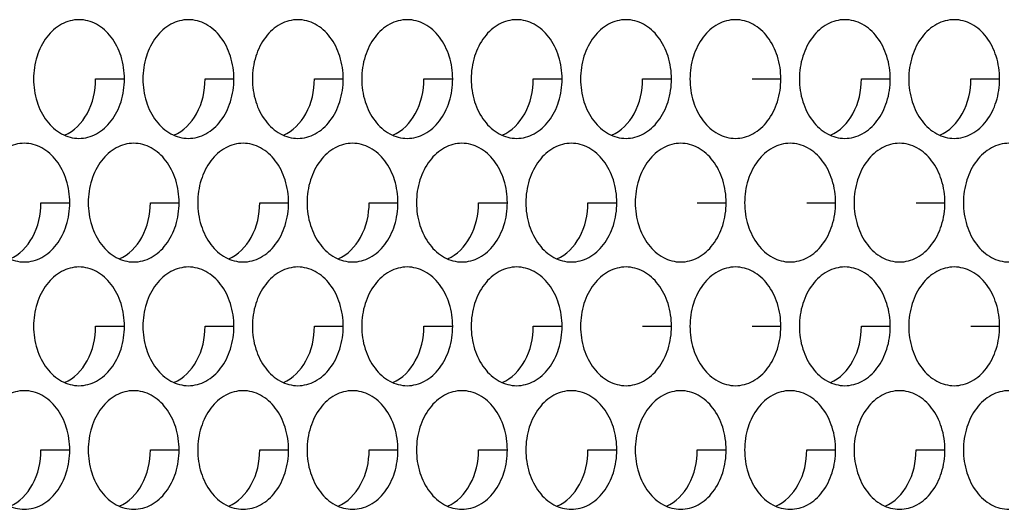
# Model space of a CAD drawing. Units: inches. Extents: x -2 to 140, y -2 to 107.
# Drawn here: x 28 to 30, y 37 to 37 of the extents above; entities that cross this region are included whole.
import ezdxf

# ---------------------------------------------------------------- set-up
doc = ezdxf.new("R2010")
doc.units = ezdxf.units.IN
doc.header["$LTSCALE"] = 0.605
doc.header["$MEASUREMENT"] = 0
doc.layers.add('02___PRT_ALL_AXES', color=7, linetype='CONTINUOUS')

msp = doc.modelspace()

# ---------------------------------------------------------------- linework, layer by layer
at = {"layer": '02___PRT_ALL_AXES', "color": 7, "linetype": 'Continuous'}
for p, q in [((28.3889, 37.3559), (28.4269, 37.3559)), ((28.533, 37.3559), (28.571, 37.3559)), ((28.677, 37.3559), (28.715, 37.3559)), ((28.8211, 37.3559), (28.8591, 37.3559)), ((28.9652, 37.3559), (29.0031, 37.3559)), ((29.1092, 37.3559), (29.1472, 37.3559)), ((29.2533, 37.3559), (29.2912, 37.3559)), ((29.3973, 37.3559), (29.4353, 37.3559)), ((29.5414, 37.3559), (29.5793, 37.3559)), ((28.3169, 37.193), (28.3549, 37.193)), ((28.461, 37.193), (28.4989, 37.193)), ((28.605, 37.193), (28.643, 37.193)), ((28.7491, 37.193), (28.787, 37.193)), ((28.8931, 37.193), (28.9311, 37.193)), ((29.0372, 37.193), (29.0752, 37.193)), ((29.1812, 37.193), (29.2192, 37.193)), ((29.3253, 37.193), (29.3633, 37.193)), ((29.4693, 37.193), (29.5073, 37.193)), ((28.3889, 37.0302), (28.4269, 37.0302)), ((28.533, 37.0302), (28.571, 37.0302)), ((28.677, 37.0302), (28.715, 37.0302)), ((28.8211, 37.0302), (28.8591, 37.0302)), ((28.9652, 37.0302), (29.0031, 37.0302)), ((29.1092, 37.0302), (29.1472, 37.0302)), ((29.2533, 37.0302), (29.2912, 37.0302)), ((29.3973, 37.0302), (29.4353, 37.0302)), ((29.5414, 37.0302), (29.5793, 37.0302)), ((28.3169, 36.8673), (28.3549, 36.8673)), ((28.461, 36.8673), (28.4989, 36.8673)), ((28.605, 36.8673), (28.643, 36.8673)), ((28.7491, 36.8673), (28.787, 36.8673)), ((28.8931, 36.8673), (28.9311, 36.8673)), ((29.0372, 36.8673), (29.0752, 36.8673)), ((29.1812, 36.8673), (29.2192, 36.8673)), ((29.3253, 36.8673), (29.3633, 36.8673)), ((29.4693, 36.8673), (29.5073, 36.8673))]:
    msp.add_line(p, q, dxfattribs=at)
for points, knots in [([(28.367, 37.434), (28.3592, 37.434), (28.3425, 37.4295), (28.3228, 37.4114), (28.3101, 37.3857), (28.3072, 37.3659), (28.3072, 37.3559)], [0, 0, 0, 0, 0.218807, 0.457051, 0.720346, 1, 1, 1, 1]), ([(28.4269, 37.3559), (28.4269, 37.3659), (28.424, 37.3857), (28.4113, 37.4114), (28.3916, 37.4295), (28.3749, 37.434), (28.367, 37.434)], [0, 0, 0, 0, 0.279654, 0.542949, 0.781193, 1, 1, 1, 1]), ([(28.5111, 37.434), (28.5032, 37.434), (28.4865, 37.4295), (28.4668, 37.4114), (28.4541, 37.3857), (28.4512, 37.3659), (28.4512, 37.3559)], [0, 0, 0, 0, 0.218807, 0.457051, 0.720346, 1, 1, 1, 1]), ([(28.571, 37.3559), (28.571, 37.3659), (28.5681, 37.3857), (28.5554, 37.4114), (28.5357, 37.4295), (28.519, 37.434), (28.5111, 37.434)], [0, 0, 0, 0, 0.279654, 0.542949, 0.781193, 1, 1, 1, 1]), ([(28.6552, 37.434), (28.6473, 37.434), (28.6306, 37.4295), (28.6109, 37.4114), (28.5982, 37.3857), (28.5953, 37.3659), (28.5953, 37.3559)], [0, 0, 0, 0, 0.218807, 0.457051, 0.720346, 1, 1, 1, 1]), ([(28.715, 37.3559), (28.715, 37.3659), (28.7121, 37.3857), (28.6994, 37.4114), (28.6797, 37.4295), (28.663, 37.434), (28.6552, 37.434)], [0, 0, 0, 0, 0.279654, 0.542949, 0.781193, 1, 1, 1, 1]), ([(28.7992, 37.434), (28.7913, 37.434), (28.7746, 37.4295), (28.7549, 37.4114), (28.7422, 37.3857), (28.7393, 37.3659), (28.7393, 37.3559)], [0, 0, 0, 0, 0.218807, 0.457051, 0.720346, 1, 1, 1, 1]), ([(28.8591, 37.3559), (28.8591, 37.3659), (28.8562, 37.3857), (28.8435, 37.4114), (28.8238, 37.4295), (28.8071, 37.434), (28.7992, 37.434)], [0, 0, 0, 0, 0.279654, 0.542949, 0.781193, 1, 1, 1, 1]), ([(28.9433, 37.434), (28.9354, 37.434), (28.9187, 37.4295), (28.899, 37.4114), (28.8863, 37.3857), (28.8834, 37.3659), (28.8834, 37.3559)], [0, 0, 0, 0, 0.218807, 0.457051, 0.720346, 1, 1, 1, 1]), ([(29.0031, 37.3559), (29.0031, 37.3659), (29.0002, 37.3857), (28.9875, 37.4114), (28.9678, 37.4295), (28.9512, 37.434), (28.9433, 37.434)], [0, 0, 0, 0, 0.279654, 0.542949, 0.781193, 1, 1, 1, 1]), ([(29.0873, 37.434), (29.0794, 37.434), (29.0627, 37.4295), (29.043, 37.4114), (29.0303, 37.3857), (29.0275, 37.3659), (29.0275, 37.3559)], [0, 0, 0, 0, 0.218807, 0.457051, 0.720346, 1, 1, 1, 1]), ([(29.1472, 37.3559), (29.1472, 37.3659), (29.1443, 37.3857), (29.1316, 37.4114), (29.1119, 37.4295), (29.0952, 37.434), (29.0873, 37.434)], [0, 0, 0, 0, 0.279654, 0.542949, 0.781193, 1, 1, 1, 1]), ([(29.2314, 37.434), (29.2235, 37.434), (29.2068, 37.4295), (29.1871, 37.4114), (29.1744, 37.3857), (29.1715, 37.3659), (29.1715, 37.3559)], [0, 0, 0, 0, 0.218807, 0.457051, 0.720346, 1, 1, 1, 1]), ([(29.2912, 37.3559), (29.2912, 37.3659), (29.2883, 37.3857), (29.2756, 37.4114), (29.256, 37.4295), (29.2393, 37.434), (29.2314, 37.434)], [0, 0, 0, 0, 0.279654, 0.542949, 0.781193, 1, 1, 1, 1]), ([(29.3754, 37.434), (29.3675, 37.434), (29.3508, 37.4295), (29.3312, 37.4114), (29.3185, 37.3857), (29.3156, 37.3659), (29.3156, 37.3559)], [0, 0, 0, 0, 0.218807, 0.457051, 0.720346, 1, 1, 1, 1]), ([(29.4353, 37.3559), (29.4353, 37.3659), (29.4324, 37.3857), (29.4197, 37.4114), (29.4, 37.4295), (29.3833, 37.434), (29.3754, 37.434)], [0, 0, 0, 0, 0.279654, 0.542949, 0.781193, 1, 1, 1, 1]), ([(29.5195, 37.434), (29.5116, 37.434), (29.4949, 37.4295), (29.4752, 37.4114), (29.4625, 37.3857), (29.4596, 37.3659), (29.4596, 37.3559)], [0, 0, 0, 0, 0.218807, 0.457051, 0.720346, 1, 1, 1, 1]), ([(29.5793, 37.3559), (29.5793, 37.3659), (29.5764, 37.3857), (29.5637, 37.4114), (29.5441, 37.4295), (29.5274, 37.434), (29.5195, 37.434)], [0, 0, 0, 0, 0.279654, 0.542949, 0.781193, 1, 1, 1, 1]), ([(28.3072, 37.3559), (28.3072, 37.3458), (28.3101, 37.3261), (28.3228, 37.3003), (28.3425, 37.2823), (28.3592, 37.2777), (28.367, 37.2777)], [0, 0, 0, 0, 0.279654, 0.542949, 0.781193, 1, 1, 1, 1]), ([(28.3481, 37.2818), (28.3606, 37.2872), (28.3825, 37.3103), (28.3889, 37.3402), (28.3889, 37.3559)], [0, 0, 0, 0, 0.466041, 1, 1, 1, 1]), ([(28.367, 37.2777), (28.3749, 37.2777), (28.3916, 37.2823), (28.4113, 37.3003), (28.424, 37.3261), (28.4269, 37.3458), (28.4269, 37.3559)], [0, 0, 0, 0, 0.218807, 0.457051, 0.720346, 1, 1, 1, 1]), ([(28.4512, 37.3559), (28.4512, 37.3458), (28.4541, 37.3261), (28.4668, 37.3003), (28.4865, 37.2823), (28.5032, 37.2777), (28.5111, 37.2777)], [0, 0, 0, 0, 0.279654, 0.542949, 0.781193, 1, 1, 1, 1]), ([(28.4921, 37.2818), (28.5047, 37.2872), (28.5266, 37.3103), (28.533, 37.3402), (28.533, 37.3559)], [0, 0, 0, 0, 0.466041, 1, 1, 1, 1]), ([(28.5111, 37.2777), (28.519, 37.2777), (28.5357, 37.2823), (28.5554, 37.3003), (28.5681, 37.3261), (28.571, 37.3458), (28.571, 37.3559)], [0, 0, 0, 0, 0.218807, 0.457051, 0.720346, 1, 1, 1, 1]), ([(28.5953, 37.3559), (28.5953, 37.3458), (28.5982, 37.3261), (28.6109, 37.3003), (28.6306, 37.2823), (28.6473, 37.2777), (28.6552, 37.2777)], [0, 0, 0, 0, 0.279654, 0.542949, 0.781193, 1, 1, 1, 1]), ([(28.6362, 37.2818), (28.6487, 37.2872), (28.6706, 37.3103), (28.677, 37.3402), (28.677, 37.3559)], [0, 0, 0, 0, 0.466041, 1, 1, 1, 1]), ([(28.6552, 37.2777), (28.663, 37.2777), (28.6797, 37.2823), (28.6994, 37.3003), (28.7121, 37.3261), (28.715, 37.3458), (28.715, 37.3559)], [0, 0, 0, 0, 0.218807, 0.457051, 0.720346, 1, 1, 1, 1]), ([(28.7393, 37.3559), (28.7393, 37.3458), (28.7422, 37.3261), (28.7549, 37.3003), (28.7746, 37.2823), (28.7913, 37.2777), (28.7992, 37.2777)], [0, 0, 0, 0, 0.279654, 0.542949, 0.781193, 1, 1, 1, 1]), ([(28.7802, 37.2818), (28.7928, 37.2872), (28.8147, 37.3103), (28.8211, 37.3402), (28.8211, 37.3559)], [0, 0, 0, 0, 0.466041, 1, 1, 1, 1]), ([(28.7992, 37.2777), (28.8071, 37.2777), (28.8238, 37.2823), (28.8435, 37.3003), (28.8562, 37.3261), (28.8591, 37.3458), (28.8591, 37.3559)], [0, 0, 0, 0, 0.218807, 0.457051, 0.720346, 1, 1, 1, 1]), ([(28.8834, 37.3559), (28.8834, 37.3458), (28.8863, 37.3261), (28.899, 37.3003), (28.9187, 37.2823), (28.9354, 37.2777), (28.9433, 37.2777)], [0, 0, 0, 0, 0.279654, 0.542949, 0.781193, 1, 1, 1, 1]), ([(28.9243, 37.2818), (28.9368, 37.2872), (28.9587, 37.3103), (28.9652, 37.3402), (28.9652, 37.3559)], [0, 0, 0, 0, 0.466041, 1, 1, 1, 1]), ([(28.9433, 37.2777), (28.9512, 37.2777), (28.9678, 37.2823), (28.9875, 37.3003), (29.0002, 37.3261), (29.0031, 37.3458), (29.0031, 37.3559)], [0, 0, 0, 0, 0.218807, 0.457051, 0.720346, 1, 1, 1, 1]), ([(29.0275, 37.3559), (29.0275, 37.3458), (29.0303, 37.3261), (29.043, 37.3003), (29.0627, 37.2823), (29.0794, 37.2777), (29.0873, 37.2777)], [0, 0, 0, 0, 0.279654, 0.542949, 0.781193, 1, 1, 1, 1]), ([(29.0683, 37.2818), (29.0809, 37.2872), (29.1028, 37.3103), (29.1092, 37.3402), (29.1092, 37.3559)], [0, 0, 0, 0, 0.466041, 1, 1, 1, 1]), ([(29.0873, 37.2777), (29.0952, 37.2777), (29.1119, 37.2823), (29.1316, 37.3003), (29.1443, 37.3261), (29.1472, 37.3458), (29.1472, 37.3559)], [0, 0, 0, 0, 0.218807, 0.457051, 0.720346, 1, 1, 1, 1]), ([(29.1715, 37.3559), (29.1715, 37.3458), (29.1744, 37.3261), (29.1871, 37.3003), (29.2068, 37.2823), (29.2235, 37.2777), (29.2314, 37.2777)], [0, 0, 0, 0, 0.279654, 0.542949, 0.781193, 1, 1, 1, 1]), ([(29.2314, 37.2777), (29.2393, 37.2777), (29.256, 37.2823), (29.2756, 37.3003), (29.2883, 37.3261), (29.2912, 37.3458), (29.2912, 37.3559)], [0, 0, 0, 0, 0.218807, 0.457051, 0.720346, 1, 1, 1, 1]), ([(29.3156, 37.3559), (29.3156, 37.3458), (29.3185, 37.3261), (29.3312, 37.3003), (29.3508, 37.2823), (29.3675, 37.2777), (29.3754, 37.2777)], [0, 0, 0, 0, 0.279654, 0.542949, 0.781193, 1, 1, 1, 1]), ([(29.3564, 37.2818), (29.369, 37.2872), (29.3909, 37.3103), (29.3973, 37.3402), (29.3973, 37.3559)], [0, 0, 0, 0, 0.466041, 1, 1, 1, 1]), ([(29.3754, 37.2777), (29.3833, 37.2777), (29.4, 37.2823), (29.4197, 37.3003), (29.4324, 37.3261), (29.4353, 37.3458), (29.4353, 37.3559)], [0, 0, 0, 0, 0.218807, 0.457051, 0.720346, 1, 1, 1, 1]), ([(29.4596, 37.3559), (29.4596, 37.3458), (29.4625, 37.3261), (29.4752, 37.3003), (29.4949, 37.2823), (29.5116, 37.2777), (29.5195, 37.2777)], [0, 0, 0, 0, 0.279654, 0.542949, 0.781193, 1, 1, 1, 1]), ([(29.5005, 37.2818), (29.513, 37.2872), (29.5349, 37.3103), (29.5414, 37.3402), (29.5414, 37.3559)], [0, 0, 0, 0, 0.466041, 1, 1, 1, 1]), ([(29.5195, 37.2777), (29.5274, 37.2777), (29.5441, 37.2823), (29.5637, 37.3003), (29.5764, 37.3261), (29.5793, 37.3458), (29.5793, 37.3559)], [0, 0, 0, 0, 0.218807, 0.457051, 0.720346, 1, 1, 1, 1]), ([(28.295, 37.2712), (28.2871, 37.2712), (28.2704, 37.2666), (28.2508, 37.2485), (28.2381, 37.2228), (28.2352, 37.2031), (28.2352, 37.193)], [0, 0, 0, 0, 0.218807, 0.457051, 0.720346, 1, 1, 1, 1]), ([(28.3549, 37.193), (28.3549, 37.2031), (28.352, 37.2228), (28.3393, 37.2485), (28.3196, 37.2666), (28.3029, 37.2712), (28.295, 37.2712)], [0, 0, 0, 0, 0.279654, 0.542949, 0.781193, 1, 1, 1, 1]), ([(28.4391, 37.2712), (28.4312, 37.2712), (28.4145, 37.2666), (28.3948, 37.2485), (28.3821, 37.2228), (28.3792, 37.2031), (28.3792, 37.193)], [0, 0, 0, 0, 0.218807, 0.457051, 0.720346, 1, 1, 1, 1]), ([(28.4989, 37.193), (28.4989, 37.2031), (28.496, 37.2228), (28.4833, 37.2485), (28.4637, 37.2666), (28.447, 37.2712), (28.4391, 37.2712)], [0, 0, 0, 0, 0.279654, 0.542949, 0.781193, 1, 1, 1, 1]), ([(28.5831, 37.2712), (28.5752, 37.2712), (28.5585, 37.2666), (28.5389, 37.2485), (28.5262, 37.2228), (28.5233, 37.2031), (28.5233, 37.193)], [0, 0, 0, 0, 0.218807, 0.457051, 0.720346, 1, 1, 1, 1]), ([(28.643, 37.193), (28.643, 37.2031), (28.6401, 37.2228), (28.6274, 37.2485), (28.6077, 37.2666), (28.591, 37.2712), (28.5831, 37.2712)], [0, 0, 0, 0, 0.279654, 0.542949, 0.781193, 1, 1, 1, 1]), ([(28.7272, 37.2712), (28.7193, 37.2712), (28.7026, 37.2666), (28.6829, 37.2485), (28.6702, 37.2228), (28.6673, 37.2031), (28.6673, 37.193)], [0, 0, 0, 0, 0.218807, 0.457051, 0.720346, 1, 1, 1, 1]), ([(28.787, 37.193), (28.787, 37.2031), (28.7842, 37.2228), (28.7715, 37.2485), (28.7518, 37.2666), (28.7351, 37.2712), (28.7272, 37.2712)], [0, 0, 0, 0, 0.279654, 0.542949, 0.781193, 1, 1, 1, 1]), ([(28.8712, 37.2712), (28.8633, 37.2712), (28.8467, 37.2666), (28.827, 37.2485), (28.8143, 37.2228), (28.8114, 37.2031), (28.8114, 37.193)], [0, 0, 0, 0, 0.218807, 0.457051, 0.720346, 1, 1, 1, 1]), ([(28.9311, 37.193), (28.9311, 37.2031), (28.9282, 37.2228), (28.9155, 37.2485), (28.8958, 37.2666), (28.8791, 37.2712), (28.8712, 37.2712)], [0, 0, 0, 0, 0.279654, 0.542949, 0.781193, 1, 1, 1, 1]), ([(29.0153, 37.2712), (29.0074, 37.2712), (28.9907, 37.2666), (28.971, 37.2485), (28.9583, 37.2228), (28.9554, 37.2031), (28.9554, 37.193)], [0, 0, 0, 0, 0.218807, 0.457051, 0.720346, 1, 1, 1, 1]), ([(29.0752, 37.193), (29.0752, 37.2031), (29.0723, 37.2228), (29.0596, 37.2485), (29.0399, 37.2666), (29.0232, 37.2712), (29.0153, 37.2712)], [0, 0, 0, 0, 0.279654, 0.542949, 0.781193, 1, 1, 1, 1]), ([(29.1593, 37.2712), (29.1515, 37.2712), (29.1348, 37.2666), (29.1151, 37.2485), (29.1024, 37.2228), (29.0995, 37.2031), (29.0995, 37.193)], [0, 0, 0, 0, 0.218807, 0.457051, 0.720346, 1, 1, 1, 1]), ([(29.2192, 37.193), (29.2192, 37.2031), (29.2163, 37.2228), (29.2036, 37.2485), (29.1839, 37.2666), (29.1672, 37.2712), (29.1593, 37.2712)], [0, 0, 0, 0, 0.279654, 0.542949, 0.781193, 1, 1, 1, 1]), ([(29.3034, 37.2712), (29.2955, 37.2712), (29.2788, 37.2666), (29.2591, 37.2485), (29.2464, 37.2228), (29.2435, 37.2031), (29.2435, 37.193)], [0, 0, 0, 0, 0.218807, 0.457051, 0.720346, 1, 1, 1, 1]), ([(29.3633, 37.193), (29.3633, 37.2031), (29.3604, 37.2228), (29.3477, 37.2485), (29.328, 37.2666), (29.3113, 37.2712), (29.3034, 37.2712)], [0, 0, 0, 0, 0.279654, 0.542949, 0.781193, 1, 1, 1, 1]), ([(29.4475, 37.2712), (29.4396, 37.2712), (29.4229, 37.2666), (29.4032, 37.2485), (29.3905, 37.2228), (29.3876, 37.2031), (29.3876, 37.193)], [0, 0, 0, 0, 0.218807, 0.457051, 0.720346, 1, 1, 1, 1]), ([(29.5073, 37.193), (29.5073, 37.2031), (29.5044, 37.2228), (29.4917, 37.2485), (29.472, 37.2666), (29.4553, 37.2712), (29.4475, 37.2712)], [0, 0, 0, 0, 0.279654, 0.542949, 0.781193, 1, 1, 1, 1]), ([(29.5915, 37.2712), (29.5836, 37.2712), (29.5669, 37.2666), (29.5472, 37.2485), (29.5345, 37.2228), (29.5316, 37.2031), (29.5316, 37.193)], [0, 0, 0, 0, 0.218807, 0.457051, 0.720346, 1, 1, 1, 1]), ([(28.2352, 37.193), (28.2352, 37.1829), (28.2381, 37.1632), (28.2508, 37.1375), (28.2704, 37.1194), (28.2871, 37.1149), (28.295, 37.1149)], [0, 0, 0, 0, 0.279654, 0.542949, 0.781193, 1, 1, 1, 1]), ([(28.276, 37.1189), (28.2886, 37.1244), (28.3105, 37.1474), (28.3169, 37.1773), (28.3169, 37.193)], [0, 0, 0, 0, 0.466041, 1, 1, 1, 1]), ([(28.295, 37.1149), (28.3029, 37.1149), (28.3196, 37.1194), (28.3393, 37.1375), (28.352, 37.1632), (28.3549, 37.1829), (28.3549, 37.193)], [0, 0, 0, 0, 0.218807, 0.457051, 0.720346, 1, 1, 1, 1]), ([(28.3792, 37.193), (28.3792, 37.1829), (28.3821, 37.1632), (28.3948, 37.1375), (28.4145, 37.1194), (28.4312, 37.1149), (28.4391, 37.1149)], [0, 0, 0, 0, 0.279654, 0.542949, 0.781193, 1, 1, 1, 1]), ([(28.4201, 37.1189), (28.4326, 37.1244), (28.4545, 37.1474), (28.461, 37.1773), (28.461, 37.193)], [0, 0, 0, 0, 0.466041, 1, 1, 1, 1]), ([(28.4391, 37.1149), (28.447, 37.1149), (28.4637, 37.1194), (28.4833, 37.1375), (28.496, 37.1632), (28.4989, 37.1829), (28.4989, 37.193)], [0, 0, 0, 0, 0.218807, 0.457051, 0.720346, 1, 1, 1, 1]), ([(28.5233, 37.193), (28.5233, 37.1829), (28.5262, 37.1632), (28.5389, 37.1375), (28.5585, 37.1194), (28.5752, 37.1149), (28.5831, 37.1149)], [0, 0, 0, 0, 0.279654, 0.542949, 0.781193, 1, 1, 1, 1]), ([(28.5642, 37.1189), (28.5767, 37.1244), (28.5986, 37.1474), (28.605, 37.1773), (28.605, 37.193)], [0, 0, 0, 0, 0.466041, 1, 1, 1, 1]), ([(28.5831, 37.1149), (28.591, 37.1149), (28.6077, 37.1194), (28.6274, 37.1375), (28.6401, 37.1632), (28.643, 37.1829), (28.643, 37.193)], [0, 0, 0, 0, 0.218807, 0.457051, 0.720346, 1, 1, 1, 1]), ([(28.6673, 37.193), (28.6673, 37.1829), (28.6702, 37.1632), (28.6829, 37.1375), (28.7026, 37.1194), (28.7193, 37.1149), (28.7272, 37.1149)], [0, 0, 0, 0, 0.279654, 0.542949, 0.781193, 1, 1, 1, 1]), ([(28.7082, 37.1189), (28.7207, 37.1244), (28.7426, 37.1474), (28.7491, 37.1773), (28.7491, 37.193)], [0, 0, 0, 0, 0.466041, 1, 1, 1, 1]), ([(28.7272, 37.1149), (28.7351, 37.1149), (28.7518, 37.1194), (28.7715, 37.1375), (28.7842, 37.1632), (28.787, 37.1829), (28.787, 37.193)], [0, 0, 0, 0, 0.218807, 0.457051, 0.720346, 1, 1, 1, 1]), ([(28.8114, 37.193), (28.8114, 37.1829), (28.8143, 37.1632), (28.827, 37.1375), (28.8467, 37.1194), (28.8633, 37.1149), (28.8712, 37.1149)], [0, 0, 0, 0, 0.279654, 0.542949, 0.781193, 1, 1, 1, 1]), ([(28.8523, 37.1189), (28.8648, 37.1244), (28.8867, 37.1474), (28.8931, 37.1773), (28.8931, 37.193)], [0, 0, 0, 0, 0.466041, 1, 1, 1, 1]), ([(28.8712, 37.1149), (28.8791, 37.1149), (28.8958, 37.1194), (28.9155, 37.1375), (28.9282, 37.1632), (28.9311, 37.1829), (28.9311, 37.193)], [0, 0, 0, 0, 0.218807, 0.457051, 0.720346, 1, 1, 1, 1]), ([(28.9554, 37.193), (28.9554, 37.1829), (28.9583, 37.1632), (28.971, 37.1375), (28.9907, 37.1194), (29.0074, 37.1149), (29.0153, 37.1149)], [0, 0, 0, 0, 0.279654, 0.542949, 0.781193, 1, 1, 1, 1]), ([(28.9963, 37.1189), (29.0089, 37.1244), (29.0307, 37.1474), (29.0372, 37.1773), (29.0372, 37.193)], [0, 0, 0, 0, 0.466041, 1, 1, 1, 1]), ([(29.0153, 37.1149), (29.0232, 37.1149), (29.0399, 37.1194), (29.0596, 37.1375), (29.0723, 37.1632), (29.0752, 37.1829), (29.0752, 37.193)], [0, 0, 0, 0, 0.218807, 0.457051, 0.720346, 1, 1, 1, 1]), ([(29.0995, 37.193), (29.0995, 37.1829), (29.1024, 37.1632), (29.1151, 37.1375), (29.1348, 37.1194), (29.1515, 37.1149), (29.1593, 37.1149)], [0, 0, 0, 0, 0.279654, 0.542949, 0.781193, 1, 1, 1, 1]), ([(29.1593, 37.1149), (29.1672, 37.1149), (29.1839, 37.1194), (29.2036, 37.1375), (29.2163, 37.1632), (29.2192, 37.1829), (29.2192, 37.193)], [0, 0, 0, 0, 0.218807, 0.457051, 0.720346, 1, 1, 1, 1]), ([(29.2435, 37.193), (29.2435, 37.1829), (29.2464, 37.1632), (29.2591, 37.1375), (29.2788, 37.1194), (29.2955, 37.1149), (29.3034, 37.1149)], [0, 0, 0, 0, 0.279654, 0.542949, 0.781193, 1, 1, 1, 1]), ([(29.3034, 37.1149), (29.3113, 37.1149), (29.328, 37.1194), (29.3477, 37.1375), (29.3604, 37.1632), (29.3633, 37.1829), (29.3633, 37.193)], [0, 0, 0, 0, 0.218807, 0.457051, 0.720346, 1, 1, 1, 1]), ([(29.3876, 37.193), (29.3876, 37.1829), (29.3905, 37.1632), (29.4032, 37.1375), (29.4229, 37.1194), (29.4396, 37.1149), (29.4475, 37.1149)], [0, 0, 0, 0, 0.279654, 0.542949, 0.781193, 1, 1, 1, 1]), ([(29.4475, 37.1149), (29.4553, 37.1149), (29.472, 37.1194), (29.4917, 37.1375), (29.5044, 37.1632), (29.5073, 37.1829), (29.5073, 37.193)], [0, 0, 0, 0, 0.218807, 0.457051, 0.720346, 1, 1, 1, 1]), ([(29.5316, 37.193), (29.5316, 37.1829), (29.5345, 37.1632), (29.5472, 37.1375), (29.5669, 37.1194), (29.5836, 37.1149), (29.5915, 37.1149)], [0, 0, 0, 0, 0.279654, 0.542949, 0.781193, 1, 1, 1, 1]), ([(28.367, 37.1083), (28.3592, 37.1083), (28.3425, 37.1037), (28.3228, 37.0857), (28.3101, 37.06), (28.3072, 37.0402), (28.3072, 37.0302)], [0, 0, 0, 0, 0.218807, 0.457051, 0.720346, 1, 1, 1, 1]), ([(28.4269, 37.0302), (28.4269, 37.0402), (28.424, 37.06), (28.4113, 37.0857), (28.3916, 37.1037), (28.3749, 37.1083), (28.367, 37.1083)], [0, 0, 0, 0, 0.279654, 0.542949, 0.781193, 1, 1, 1, 1]), ([(28.5111, 37.1083), (28.5032, 37.1083), (28.4865, 37.1037), (28.4668, 37.0857), (28.4541, 37.06), (28.4512, 37.0402), (28.4512, 37.0302)], [0, 0, 0, 0, 0.218807, 0.457051, 0.720346, 1, 1, 1, 1]), ([(28.571, 37.0302), (28.571, 37.0402), (28.5681, 37.06), (28.5554, 37.0857), (28.5357, 37.1037), (28.519, 37.1083), (28.5111, 37.1083)], [0, 0, 0, 0, 0.279654, 0.542949, 0.781193, 1, 1, 1, 1]), ([(28.6552, 37.1083), (28.6473, 37.1083), (28.6306, 37.1037), (28.6109, 37.0857), (28.5982, 37.06), (28.5953, 37.0402), (28.5953, 37.0302)], [0, 0, 0, 0, 0.218807, 0.457051, 0.720346, 1, 1, 1, 1]), ([(28.715, 37.0302), (28.715, 37.0402), (28.7121, 37.06), (28.6994, 37.0857), (28.6797, 37.1037), (28.663, 37.1083), (28.6552, 37.1083)], [0, 0, 0, 0, 0.279654, 0.542949, 0.781193, 1, 1, 1, 1]), ([(28.7992, 37.1083), (28.7913, 37.1083), (28.7746, 37.1037), (28.7549, 37.0857), (28.7422, 37.06), (28.7393, 37.0402), (28.7393, 37.0302)], [0, 0, 0, 0, 0.218807, 0.457051, 0.720346, 1, 1, 1, 1]), ([(28.8591, 37.0302), (28.8591, 37.0402), (28.8562, 37.06), (28.8435, 37.0857), (28.8238, 37.1037), (28.8071, 37.1083), (28.7992, 37.1083)], [0, 0, 0, 0, 0.279654, 0.542949, 0.781193, 1, 1, 1, 1]), ([(28.9433, 37.1083), (28.9354, 37.1083), (28.9187, 37.1037), (28.899, 37.0857), (28.8863, 37.06), (28.8834, 37.0402), (28.8834, 37.0302)], [0, 0, 0, 0, 0.218807, 0.457051, 0.720346, 1, 1, 1, 1]), ([(29.0031, 37.0302), (29.0031, 37.0402), (29.0002, 37.06), (28.9875, 37.0857), (28.9678, 37.1037), (28.9512, 37.1083), (28.9433, 37.1083)], [0, 0, 0, 0, 0.279654, 0.542949, 0.781193, 1, 1, 1, 1]), ([(29.0873, 37.1083), (29.0794, 37.1083), (29.0627, 37.1037), (29.043, 37.0857), (29.0303, 37.06), (29.0275, 37.0402), (29.0275, 37.0302)], [0, 0, 0, 0, 0.218807, 0.457051, 0.720346, 1, 1, 1, 1]), ([(29.1472, 37.0302), (29.1472, 37.0402), (29.1443, 37.06), (29.1316, 37.0857), (29.1119, 37.1037), (29.0952, 37.1083), (29.0873, 37.1083)], [0, 0, 0, 0, 0.279654, 0.542949, 0.781193, 1, 1, 1, 1]), ([(29.2314, 37.1083), (29.2235, 37.1083), (29.2068, 37.1037), (29.1871, 37.0857), (29.1744, 37.06), (29.1715, 37.0402), (29.1715, 37.0302)], [0, 0, 0, 0, 0.218807, 0.457051, 0.720346, 1, 1, 1, 1]), ([(29.2912, 37.0302), (29.2912, 37.0402), (29.2883, 37.06), (29.2756, 37.0857), (29.256, 37.1037), (29.2393, 37.1083), (29.2314, 37.1083)], [0, 0, 0, 0, 0.279654, 0.542949, 0.781193, 1, 1, 1, 1]), ([(29.3754, 37.1083), (29.3675, 37.1083), (29.3508, 37.1037), (29.3312, 37.0857), (29.3185, 37.06), (29.3156, 37.0402), (29.3156, 37.0302)], [0, 0, 0, 0, 0.218807, 0.457051, 0.720346, 1, 1, 1, 1]), ([(29.4353, 37.0302), (29.4353, 37.0402), (29.4324, 37.06), (29.4197, 37.0857), (29.4, 37.1037), (29.3833, 37.1083), (29.3754, 37.1083)], [0, 0, 0, 0, 0.279654, 0.542949, 0.781193, 1, 1, 1, 1]), ([(29.5195, 37.1083), (29.5116, 37.1083), (29.4949, 37.1037), (29.4752, 37.0857), (29.4625, 37.06), (29.4596, 37.0402), (29.4596, 37.0302)], [0, 0, 0, 0, 0.218807, 0.457051, 0.720346, 1, 1, 1, 1]), ([(29.5793, 37.0302), (29.5793, 37.0402), (29.5764, 37.06), (29.5637, 37.0857), (29.5441, 37.1037), (29.5274, 37.1083), (29.5195, 37.1083)], [0, 0, 0, 0, 0.279654, 0.542949, 0.781193, 1, 1, 1, 1]), ([(28.3072, 37.0302), (28.3072, 37.0201), (28.3101, 37.0004), (28.3228, 36.9746), (28.3425, 36.9566), (28.3592, 36.952), (28.367, 36.952)], [0, 0, 0, 0, 0.279654, 0.542949, 0.781193, 1, 1, 1, 1]), ([(28.3481, 36.956), (28.3606, 36.9615), (28.3825, 36.9846), (28.3889, 37.0145), (28.3889, 37.0302)], [0, 0, 0, 0, 0.466041, 1, 1, 1, 1]), ([(28.367, 36.952), (28.3749, 36.952), (28.3916, 36.9566), (28.4113, 36.9746), (28.424, 37.0004), (28.4269, 37.0201), (28.4269, 37.0302)], [0, 0, 0, 0, 0.218807, 0.457051, 0.720346, 1, 1, 1, 1]), ([(28.4512, 37.0302), (28.4512, 37.0201), (28.4541, 37.0004), (28.4668, 36.9746), (28.4865, 36.9566), (28.5032, 36.952), (28.5111, 36.952)], [0, 0, 0, 0, 0.279654, 0.542949, 0.781193, 1, 1, 1, 1]), ([(28.4921, 36.956), (28.5047, 36.9615), (28.5266, 36.9846), (28.533, 37.0145), (28.533, 37.0302)], [0, 0, 0, 0, 0.466041, 1, 1, 1, 1]), ([(28.5111, 36.952), (28.519, 36.952), (28.5357, 36.9566), (28.5554, 36.9746), (28.5681, 37.0004), (28.571, 37.0201), (28.571, 37.0302)], [0, 0, 0, 0, 0.218807, 0.457051, 0.720346, 1, 1, 1, 1]), ([(28.5953, 37.0302), (28.5953, 37.0201), (28.5982, 37.0004), (28.6109, 36.9746), (28.6306, 36.9566), (28.6473, 36.952), (28.6552, 36.952)], [0, 0, 0, 0, 0.279654, 0.542949, 0.781193, 1, 1, 1, 1]), ([(28.6362, 36.956), (28.6487, 36.9615), (28.6706, 36.9846), (28.677, 37.0145), (28.677, 37.0302)], [0, 0, 0, 0, 0.466041, 1, 1, 1, 1]), ([(28.6552, 36.952), (28.663, 36.952), (28.6797, 36.9566), (28.6994, 36.9746), (28.7121, 37.0004), (28.715, 37.0201), (28.715, 37.0302)], [0, 0, 0, 0, 0.218807, 0.457051, 0.720346, 1, 1, 1, 1]), ([(28.7393, 37.0302), (28.7393, 37.0201), (28.7422, 37.0004), (28.7549, 36.9746), (28.7746, 36.9566), (28.7913, 36.952), (28.7992, 36.952)], [0, 0, 0, 0, 0.279654, 0.542949, 0.781193, 1, 1, 1, 1]), ([(28.7802, 36.956), (28.7928, 36.9615), (28.8147, 36.9846), (28.8211, 37.0145), (28.8211, 37.0302)], [0, 0, 0, 0, 0.466041, 1, 1, 1, 1]), ([(28.7992, 36.952), (28.8071, 36.952), (28.8238, 36.9566), (28.8435, 36.9746), (28.8562, 37.0004), (28.8591, 37.0201), (28.8591, 37.0302)], [0, 0, 0, 0, 0.218807, 0.457051, 0.720346, 1, 1, 1, 1]), ([(28.8834, 37.0302), (28.8834, 37.0201), (28.8863, 37.0004), (28.899, 36.9746), (28.9187, 36.9566), (28.9354, 36.952), (28.9433, 36.952)], [0, 0, 0, 0, 0.279654, 0.542949, 0.781193, 1, 1, 1, 1]), ([(28.9243, 36.956), (28.9368, 36.9615), (28.9587, 36.9846), (28.9652, 37.0145), (28.9652, 37.0302)], [0, 0, 0, 0, 0.466041, 1, 1, 1, 1]), ([(28.9433, 36.952), (28.9512, 36.952), (28.9678, 36.9566), (28.9875, 36.9746), (29.0002, 37.0004), (29.0031, 37.0201), (29.0031, 37.0302)], [0, 0, 0, 0, 0.218807, 0.457051, 0.720346, 1, 1, 1, 1]), ([(29.0275, 37.0302), (29.0275, 37.0201), (29.0303, 37.0004), (29.043, 36.9746), (29.0627, 36.9566), (29.0794, 36.952), (29.0873, 36.952)], [0, 0, 0, 0, 0.279654, 0.542949, 0.781193, 1, 1, 1, 1]), ([(29.0873, 36.952), (29.0952, 36.952), (29.1119, 36.9566), (29.1316, 36.9746), (29.1443, 37.0004), (29.1472, 37.0201), (29.1472, 37.0302)], [0, 0, 0, 0, 0.218807, 0.457051, 0.720346, 1, 1, 1, 1]), ([(29.1715, 37.0302), (29.1715, 37.0201), (29.1744, 37.0004), (29.1871, 36.9746), (29.2068, 36.9566), (29.2235, 36.952), (29.2314, 36.952)], [0, 0, 0, 0, 0.279654, 0.542949, 0.781193, 1, 1, 1, 1]), ([(29.2314, 36.952), (29.2393, 36.952), (29.256, 36.9566), (29.2756, 36.9746), (29.2883, 37.0004), (29.2912, 37.0201), (29.2912, 37.0302)], [0, 0, 0, 0, 0.218807, 0.457051, 0.720346, 1, 1, 1, 1]), ([(29.3156, 37.0302), (29.3156, 37.0201), (29.3185, 37.0004), (29.3312, 36.9746), (29.3508, 36.9566), (29.3675, 36.952), (29.3754, 36.952)], [0, 0, 0, 0, 0.279654, 0.542949, 0.781193, 1, 1, 1, 1]), ([(29.3564, 36.956), (29.369, 36.9615), (29.3909, 36.9846), (29.3973, 37.0145), (29.3973, 37.0302)], [0, 0, 0, 0, 0.466041, 1, 1, 1, 1]), ([(29.3754, 36.952), (29.3833, 36.952), (29.4, 36.9566), (29.4197, 36.9746), (29.4324, 37.0004), (29.4353, 37.0201), (29.4353, 37.0302)], [0, 0, 0, 0, 0.218807, 0.457051, 0.720346, 1, 1, 1, 1]), ([(29.4596, 37.0302), (29.4596, 37.0201), (29.4625, 37.0004), (29.4752, 36.9746), (29.4949, 36.9566), (29.5116, 36.952), (29.5195, 36.952)], [0, 0, 0, 0, 0.279654, 0.542949, 0.781193, 1, 1, 1, 1]), ([(29.5195, 36.952), (29.5274, 36.952), (29.5441, 36.9566), (29.5637, 36.9746), (29.5764, 37.0004), (29.5793, 37.0201), (29.5793, 37.0302)], [0, 0, 0, 0, 0.218807, 0.457051, 0.720346, 1, 1, 1, 1]), ([(28.295, 36.9454), (28.2871, 36.9454), (28.2704, 36.9409), (28.2508, 36.9228), (28.2381, 36.8971), (28.2352, 36.8774), (28.2352, 36.8673)], [0, 0, 0, 0, 0.218807, 0.457051, 0.720346, 1, 1, 1, 1]), ([(28.3549, 36.8673), (28.3549, 36.8774), (28.352, 36.8971), (28.3393, 36.9228), (28.3196, 36.9409), (28.3029, 36.9454), (28.295, 36.9454)], [0, 0, 0, 0, 0.279654, 0.542949, 0.781193, 1, 1, 1, 1]), ([(28.4391, 36.9454), (28.4312, 36.9454), (28.4145, 36.9409), (28.3948, 36.9228), (28.3821, 36.8971), (28.3792, 36.8774), (28.3792, 36.8673)], [0, 0, 0, 0, 0.218807, 0.457051, 0.720346, 1, 1, 1, 1]), ([(28.4989, 36.8673), (28.4989, 36.8774), (28.496, 36.8971), (28.4833, 36.9228), (28.4637, 36.9409), (28.447, 36.9454), (28.4391, 36.9454)], [0, 0, 0, 0, 0.279654, 0.542949, 0.781193, 1, 1, 1, 1]), ([(28.5831, 36.9454), (28.5752, 36.9454), (28.5585, 36.9409), (28.5389, 36.9228), (28.5262, 36.8971), (28.5233, 36.8774), (28.5233, 36.8673)], [0, 0, 0, 0, 0.218807, 0.457051, 0.720346, 1, 1, 1, 1]), ([(28.643, 36.8673), (28.643, 36.8774), (28.6401, 36.8971), (28.6274, 36.9228), (28.6077, 36.9409), (28.591, 36.9454), (28.5831, 36.9454)], [0, 0, 0, 0, 0.279654, 0.542949, 0.781193, 1, 1, 1, 1]), ([(28.7272, 36.9454), (28.7193, 36.9454), (28.7026, 36.9409), (28.6829, 36.9228), (28.6702, 36.8971), (28.6673, 36.8774), (28.6673, 36.8673)], [0, 0, 0, 0, 0.218807, 0.457051, 0.720346, 1, 1, 1, 1]), ([(28.787, 36.8673), (28.787, 36.8774), (28.7842, 36.8971), (28.7715, 36.9228), (28.7518, 36.9409), (28.7351, 36.9454), (28.7272, 36.9454)], [0, 0, 0, 0, 0.279654, 0.542949, 0.781193, 1, 1, 1, 1]), ([(28.8712, 36.9454), (28.8633, 36.9454), (28.8467, 36.9409), (28.827, 36.9228), (28.8143, 36.8971), (28.8114, 36.8774), (28.8114, 36.8673)], [0, 0, 0, 0, 0.218807, 0.457051, 0.720346, 1, 1, 1, 1]), ([(28.9311, 36.8673), (28.9311, 36.8774), (28.9282, 36.8971), (28.9155, 36.9228), (28.8958, 36.9409), (28.8791, 36.9454), (28.8712, 36.9454)], [0, 0, 0, 0, 0.279654, 0.542949, 0.781193, 1, 1, 1, 1]), ([(29.0153, 36.9454), (29.0074, 36.9454), (28.9907, 36.9409), (28.971, 36.9228), (28.9583, 36.8971), (28.9554, 36.8774), (28.9554, 36.8673)], [0, 0, 0, 0, 0.218807, 0.457051, 0.720346, 1, 1, 1, 1]), ([(29.0752, 36.8673), (29.0752, 36.8774), (29.0723, 36.8971), (29.0596, 36.9228), (29.0399, 36.9409), (29.0232, 36.9454), (29.0153, 36.9454)], [0, 0, 0, 0, 0.279654, 0.542949, 0.781193, 1, 1, 1, 1]), ([(29.1593, 36.9454), (29.1515, 36.9454), (29.1348, 36.9409), (29.1151, 36.9228), (29.1024, 36.8971), (29.0995, 36.8774), (29.0995, 36.8673)], [0, 0, 0, 0, 0.218807, 0.457051, 0.720346, 1, 1, 1, 1]), ([(29.2192, 36.8673), (29.2192, 36.8774), (29.2163, 36.8971), (29.2036, 36.9228), (29.1839, 36.9409), (29.1672, 36.9454), (29.1593, 36.9454)], [0, 0, 0, 0, 0.279654, 0.542949, 0.781193, 1, 1, 1, 1]), ([(29.3034, 36.9454), (29.2955, 36.9454), (29.2788, 36.9409), (29.2591, 36.9228), (29.2464, 36.8971), (29.2435, 36.8774), (29.2435, 36.8673)], [0, 0, 0, 0, 0.218807, 0.457051, 0.720346, 1, 1, 1, 1]), ([(29.3633, 36.8673), (29.3633, 36.8774), (29.3604, 36.8971), (29.3477, 36.9228), (29.328, 36.9409), (29.3113, 36.9454), (29.3034, 36.9454)], [0, 0, 0, 0, 0.279654, 0.542949, 0.781193, 1, 1, 1, 1]), ([(29.4475, 36.9454), (29.4396, 36.9454), (29.4229, 36.9409), (29.4032, 36.9228), (29.3905, 36.8971), (29.3876, 36.8774), (29.3876, 36.8673)], [0, 0, 0, 0, 0.218807, 0.457051, 0.720346, 1, 1, 1, 1]), ([(29.5073, 36.8673), (29.5073, 36.8774), (29.5044, 36.8971), (29.4917, 36.9228), (29.472, 36.9409), (29.4553, 36.9454), (29.4475, 36.9454)], [0, 0, 0, 0, 0.279654, 0.542949, 0.781193, 1, 1, 1, 1]), ([(29.5915, 36.9454), (29.5836, 36.9454), (29.5669, 36.9409), (29.5472, 36.9228), (29.5345, 36.8971), (29.5316, 36.8774), (29.5316, 36.8673)], [0, 0, 0, 0, 0.218807, 0.457051, 0.720346, 1, 1, 1, 1]), ([(28.2352, 36.8673), (28.2352, 36.8572), (28.2381, 36.8375), (28.2508, 36.8118), (28.2704, 36.7937), (28.2871, 36.7892), (28.295, 36.7892)], [0, 0, 0, 0, 0.279654, 0.542949, 0.781193, 1, 1, 1, 1]), ([(28.276, 36.7932), (28.2886, 36.7987), (28.3105, 36.8217), (28.3169, 36.8516), (28.3169, 36.8673)], [0, 0, 0, 0, 0.466041, 1, 1, 1, 1]), ([(28.295, 36.7892), (28.3029, 36.7892), (28.3196, 36.7937), (28.3393, 36.8118), (28.352, 36.8375), (28.3549, 36.8572), (28.3549, 36.8673)], [0, 0, 0, 0, 0.218807, 0.457051, 0.720346, 1, 1, 1, 1]), ([(28.3792, 36.8673), (28.3792, 36.8572), (28.3821, 36.8375), (28.3948, 36.8118), (28.4145, 36.7937), (28.4312, 36.7892), (28.4391, 36.7892)], [0, 0, 0, 0, 0.279654, 0.542949, 0.781193, 1, 1, 1, 1]), ([(28.4201, 36.7932), (28.4326, 36.7987), (28.4545, 36.8217), (28.461, 36.8516), (28.461, 36.8673)], [0, 0, 0, 0, 0.466041, 1, 1, 1, 1]), ([(28.4391, 36.7892), (28.447, 36.7892), (28.4637, 36.7937), (28.4833, 36.8118), (28.496, 36.8375), (28.4989, 36.8572), (28.4989, 36.8673)], [0, 0, 0, 0, 0.218807, 0.457051, 0.720346, 1, 1, 1, 1]), ([(28.5233, 36.8673), (28.5233, 36.8572), (28.5262, 36.8375), (28.5389, 36.8118), (28.5585, 36.7937), (28.5752, 36.7892), (28.5831, 36.7892)], [0, 0, 0, 0, 0.279654, 0.542949, 0.781193, 1, 1, 1, 1]), ([(28.5642, 36.7932), (28.5767, 36.7987), (28.5986, 36.8217), (28.605, 36.8516), (28.605, 36.8673)], [0, 0, 0, 0, 0.466041, 1, 1, 1, 1]), ([(28.5831, 36.7892), (28.591, 36.7892), (28.6077, 36.7937), (28.6274, 36.8118), (28.6401, 36.8375), (28.643, 36.8572), (28.643, 36.8673)], [0, 0, 0, 0, 0.218807, 0.457051, 0.720346, 1, 1, 1, 1]), ([(28.6673, 36.8673), (28.6673, 36.8572), (28.6702, 36.8375), (28.6829, 36.8118), (28.7026, 36.7937), (28.7193, 36.7892), (28.7272, 36.7892)], [0, 0, 0, 0, 0.279654, 0.542949, 0.781193, 1, 1, 1, 1]), ([(28.7082, 36.7932), (28.7207, 36.7987), (28.7426, 36.8217), (28.7491, 36.8516), (28.7491, 36.8673)], [0, 0, 0, 0, 0.466041, 1, 1, 1, 1]), ([(28.7272, 36.7892), (28.7351, 36.7892), (28.7518, 36.7937), (28.7715, 36.8118), (28.7842, 36.8375), (28.787, 36.8572), (28.787, 36.8673)], [0, 0, 0, 0, 0.218807, 0.457051, 0.720346, 1, 1, 1, 1]), ([(28.8114, 36.8673), (28.8114, 36.8572), (28.8143, 36.8375), (28.827, 36.8118), (28.8467, 36.7937), (28.8633, 36.7892), (28.8712, 36.7892)], [0, 0, 0, 0, 0.279654, 0.542949, 0.781193, 1, 1, 1, 1]), ([(28.8523, 36.7932), (28.8648, 36.7987), (28.8867, 36.8217), (28.8931, 36.8516), (28.8931, 36.8673)], [0, 0, 0, 0, 0.466041, 1, 1, 1, 1]), ([(28.8712, 36.7892), (28.8791, 36.7892), (28.8958, 36.7937), (28.9155, 36.8118), (28.9282, 36.8375), (28.9311, 36.8572), (28.9311, 36.8673)], [0, 0, 0, 0, 0.218807, 0.457051, 0.720346, 1, 1, 1, 1]), ([(28.9554, 36.8673), (28.9554, 36.8572), (28.9583, 36.8375), (28.971, 36.8118), (28.9907, 36.7937), (29.0074, 36.7892), (29.0153, 36.7892)], [0, 0, 0, 0, 0.279654, 0.542949, 0.781193, 1, 1, 1, 1]), ([(28.9963, 36.7932), (29.0089, 36.7987), (29.0307, 36.8217), (29.0372, 36.8516), (29.0372, 36.8673)], [0, 0, 0, 0, 0.466041, 1, 1, 1, 1]), ([(29.0153, 36.7892), (29.0232, 36.7892), (29.0399, 36.7937), (29.0596, 36.8118), (29.0723, 36.8375), (29.0752, 36.8572), (29.0752, 36.8673)], [0, 0, 0, 0, 0.218807, 0.457051, 0.720346, 1, 1, 1, 1]), ([(29.0995, 36.8673), (29.0995, 36.8572), (29.1024, 36.8375), (29.1151, 36.8118), (29.1348, 36.7937), (29.1515, 36.7892), (29.1593, 36.7892)], [0, 0, 0, 0, 0.279654, 0.542949, 0.781193, 1, 1, 1, 1]), ([(29.1404, 36.7932), (29.1529, 36.7987), (29.1748, 36.8217), (29.1812, 36.8516), (29.1812, 36.8673)], [0, 0, 0, 0, 0.466041, 1, 1, 1, 1]), ([(29.1593, 36.7892), (29.1672, 36.7892), (29.1839, 36.7937), (29.2036, 36.8118), (29.2163, 36.8375), (29.2192, 36.8572), (29.2192, 36.8673)], [0, 0, 0, 0, 0.218807, 0.457051, 0.720346, 1, 1, 1, 1]), ([(29.2435, 36.8673), (29.2435, 36.8572), (29.2464, 36.8375), (29.2591, 36.8118), (29.2788, 36.7937), (29.2955, 36.7892), (29.3034, 36.7892)], [0, 0, 0, 0, 0.279654, 0.542949, 0.781193, 1, 1, 1, 1]), ([(29.2844, 36.7932), (29.297, 36.7987), (29.3189, 36.8217), (29.3253, 36.8516), (29.3253, 36.8673)], [0, 0, 0, 0, 0.466041, 1, 1, 1, 1]), ([(29.3034, 36.7892), (29.3113, 36.7892), (29.328, 36.7937), (29.3477, 36.8118), (29.3604, 36.8375), (29.3633, 36.8572), (29.3633, 36.8673)], [0, 0, 0, 0, 0.218807, 0.457051, 0.720346, 1, 1, 1, 1]), ([(29.3876, 36.8673), (29.3876, 36.8572), (29.3905, 36.8375), (29.4032, 36.8118), (29.4229, 36.7937), (29.4396, 36.7892), (29.4475, 36.7892)], [0, 0, 0, 0, 0.279654, 0.542949, 0.781193, 1, 1, 1, 1]), ([(29.4285, 36.7932), (29.441, 36.7987), (29.4629, 36.8217), (29.4693, 36.8516), (29.4693, 36.8673)], [0, 0, 0, 0, 0.466041, 1, 1, 1, 1]), ([(29.4475, 36.7892), (29.4553, 36.7892), (29.472, 36.7937), (29.4917, 36.8118), (29.5044, 36.8375), (29.5073, 36.8572), (29.5073, 36.8673)], [0, 0, 0, 0, 0.218807, 0.457051, 0.720346, 1, 1, 1, 1]), ([(29.5316, 36.8673), (29.5316, 36.8572), (29.5345, 36.8375), (29.5472, 36.8118), (29.5669, 36.7937), (29.5836, 36.7892), (29.5915, 36.7892)], [0, 0, 0, 0, 0.279654, 0.542949, 0.781193, 1, 1, 1, 1])]:
    msp.add_open_spline(points, degree=3, knots=knots, dxfattribs=at)

doc.saveas('drawing.dxf')
